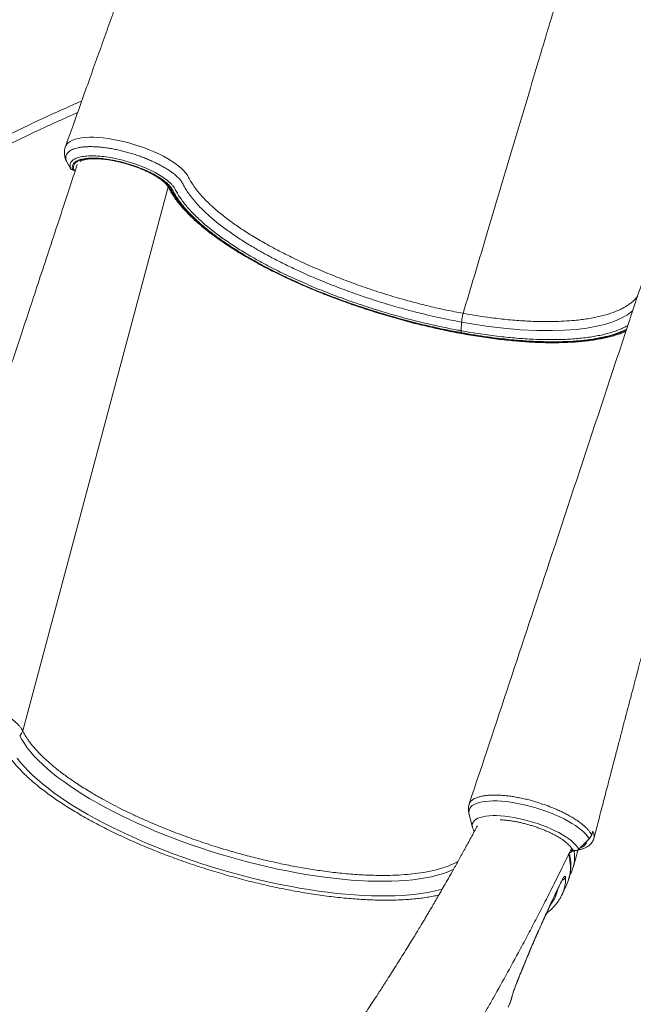
# Model space of a CAD drawing. Units: millimetres. Extents: x -11237 to 10660, y -5707 to 3372.
# Drawn here: x 8216 to 8733, y -4542 to -3713 of the extents above; entities that cross this region are included whole.
import ezdxf

# ---------------------------------------------------------------- set-up
doc = ezdxf.new("R2010")
doc.units = ezdxf.units.MM

msp = doc.modelspace()

# ---------------------------------------------------------------- linework, layer by layer
at = {"color": 7, "linetype": 'Continuous', "lineweight": 15}
for p, q in [((8255.49, -3831.68), (8255.59, -3831.84)), ((8255.51, -3831.77), (8255.55, -3831.86)), ((8260.9, -3839.24), (8262.02, -3839.44)), ((8261.17, -3839.48), (8262.29, -3839.68)), ((8587.74, -3974.6), (8588.11, -3967.36)), ((8286.88, -4369.29), (8292.93, -4372.57)), ((8594.35, -4381.67), (8597.3, -4392.73)), ((8597.33, -4392.82), (8597.3, -4392.73)), ((8697.54, -4398.95), (8698.38, -4395.72)), ((8686.66, -4410.96), (8695.31, -4402.26)), ((8681.84, -4426.37), (8684.53, -4417.34)), ((8685.18, -4414.74), (8685.28, -4414.2)), ((8685.33, -4413.91), (8685.71, -4411.82)), ((8581.83, -4422.97), (8578.36, -4424.51)), ((8581.83, -4422.97), (8585.01, -4421.28)), ((8667.77, -4446.93), (8671.28, -4439.57)), ((8676.8, -4439.82), (8677.64, -4437.66)), ((8645.29, -4496.91), (8648.9, -4488.42)), ((8645.29, -4496.91), (8645.29, -4496.91)), ((8645.39, -4496.89), (8645.39, -4496.88)), ((8627.21, -4543.88), (8628.28, -4541.57))]:
    msp.add_line(p, q, dxfattribs=at)
at = {"color": 8, "linetype": 'Continuous', "lineweight": 15}
for p, q in [((8259.07, -3837.94), (8259.11, -3838.03)), ((8218.8, -4311.33), (8341.19, -3853.42)), ((8671.28, -4439.57), (8671.23, -4439.9)), ((8667.77, -4446.93), (8667.71, -4447.27)), ((8648.9, -4488.42), (8648.96, -4488.49)), ((8645.29, -4496.91), (8645.39, -4496.89)), ((8645.29, -4496.91), (8645.39, -4496.89)), ((8635.07, -4521.96), (8634.95, -4522.13))]:
    msp.add_line(p, q, dxfattribs=at)
at = {"color": 8, "linetype": 'Continuous', "lineweight": 15, "flags": 128}
for points in [[(8254.86, -3819.68), (8255.01, -3819.01), (8255.87, -3817.64), (8257.1, -3816.39), (8258.7, -3815.26), (8260.68, -3814.26), (8262.91, -3813.45), (8265.46, -3812.79), (8268.36, -3812.28), (8271.57, -3811.94), (8274.93, -3811.78), (8278.52, -3811.78), (8282.4, -3811.96), (8286.49, -3812.32), (8290.58, -3812.83), (8294.8, -3813.5), (8299.21, -3814.35), (8303.7, -3815.36), (8308.04, -3816.48), (8312.41, -3817.73), (8316.83, -3819.15), (8321.21, -3820.7), (8325.34, -3822.3), (8329.38, -3824), (8333.34, -3825.83), (8337.13, -3827.75), (8340.59, -3829.65), (8343.84, -3831.61), (8346.89, -3833.65), (8349.67, -3835.71), (8352.03, -3837.69), (8354.12, -3839.68), (8355.89, -3841.66), (8357.32, -3843.62), (8358.4, -3845.53), (8358.4, -3845.53), (8358.4, -3845.53)], [(8260.9, -3839.24), (8261.04, -3839.42), (8261.17, -3839.48)], [(8262.02, -3839.44), (8262.6, -3839.51), (8263.12, -3839.47)], [(8262.02, -3839.44), (8262.16, -3839.62), (8262.29, -3839.68)], [(8343.54, -3855.64), (8345.37, -3859.04), (8347.52, -3862.5), (8350.01, -3866.01), (8352.81, -3869.56), (8355.94, -3873.16), (8359.37, -3876.79), (8363.11, -3880.44), (8367.16, -3884.12), (8371.49, -3887.81), (8376.11, -3891.52), (8381.01, -3895.22), (8386.18, -3898.93), (8391.61, -3902.62), (8397.3, -3906.3), (8403.22, -3909.96), (8409.38, -3913.59), (8415.77, -3917.19), (8422.36, -3920.75), (8429.16, -3924.26), (8436.15, -3927.72), (8443.32, -3931.13), (8450.65, -3934.47), (8458.14, -3937.75), (8465.77, -3940.95), (8473.53, -3944.07), (8481.41, -3947.11), (8489.39, -3950.06), (8497.46, -3952.91), (8505.6, -3955.67), (8513.81, -3958.32), (8522.07, -3960.87), (8530.37, -3963.3), (8538.69, -3965.62), (8547.01, -3967.81), (8555.33, -3969.89), (8563.63, -3971.84), (8571.9, -3973.65), (8580.12, -3975.34), (8588.28, -3976.88), (8596.36, -3978.29), (8604.36, -3979.56), (8612.26, -3980.69), (8620.04, -3981.67), (8627.7, -3982.5), (8635.21, -3983.18), (8642.58, -3983.72), (8649.78, -3984.11), (8656.8, -3984.34), (8663.63, -3984.43), (8670.27, -3984.36), (8676.69, -3984.14), (8682.9, -3983.78), (8688.87, -3983.26), (8694.6, -3982.59), (8700.08, -3981.78), (8705.3, -3980.81), (8710.25, -3979.71), (8714.92, -3978.46), (8719.31, -3977.07), (8723.41, -3975.53), (8726.81, -3974.05)], [(8732, -3957.87), (8731.98, -3957.9), (8727.54, -3961.19), (8722.28, -3964.14), (8716.21, -3966.75), (8709.38, -3969), (8701.8, -3970.85), (8693.45, -3972.34), (8684.4, -3973.46), (8674.73, -3974.19), (8664.51, -3974.53), (8651.47, -3974.41), (8637.73, -3973.72), (8623.42, -3972.47), (8608.65, -3970.66), (8598.46, -3969.13), (8588.11, -3967.36), (8588.11, -3967.36), (8588.11, -3967.36)], [(8581.4, -4428.03), (8579.9, -4428.72), (8576.05, -4430.28), (8571.91, -4431.71), (8567.48, -4433), (8562.77, -4434.15), (8557.78, -4435.15), (8552.53, -4436), (8547.02, -4436.71), (8541.27, -4437.27), (8535.29, -4437.68), (8529.07, -4437.93), (8522.65, -4438.04), (8516.02, -4437.99), (8509.2, -4437.8), (8502.2, -4437.45), (8495.03, -4436.95), (8487.71, -4436.3), (8480.25, -4435.5), (8472.65, -4434.56), (8464.95, -4433.47), (8457.14, -4432.24), (8449.24, -4430.86), (8441.27, -4429.35), (8433.23, -4427.7), (8425.16, -4425.91), (8417.04, -4424), (8408.91, -4421.96), (8400.78, -4419.8), (8392.66, -4417.51), (8384.56, -4415.11), (8376.5, -4412.6), (8368.49, -4409.99), (8360.56, -4407.27), (8352.7, -4404.45), (8344.93, -4401.54), (8337.28, -4398.54), (8329.74, -4395.46), (8322.34, -4392.3), (8315.09, -4389.08), (8308, -4385.78), (8301.08, -4382.43), (8294.35, -4379.02), (8287.81, -4375.56), (8281.49, -4372.06), (8275.38, -4368.53), (8269.5, -4364.96), (8263.86, -4361.37), (8258.47, -4357.77), (8253.34, -4354.15), (8248.48, -4350.53), (8243.9, -4346.91), (8239.6, -4343.3), (8235.6, -4339.7), (8231.89, -4336.13), (8228.49, -4332.58), (8225.4, -4329.06), (8222.63, -4325.58), (8220.19, -4322.15), (8218.07, -4318.77), (8216.28, -4315.45)], [(8571.89, -4444.53), (8570.66, -4444.88), (8565.94, -4446.09), (8560.95, -4447.15), (8555.68, -4448.06), (8550.16, -4448.83), (8544.39, -4449.44), (8538.38, -4449.91), (8532.14, -4450.22), (8525.69, -4450.38), (8519.02, -4450.39), (8512.16, -4450.25), (8505.11, -4449.96), (8497.89, -4449.51), (8490.51, -4448.92), (8482.98, -4448.17), (8475.32, -4447.28), (8467.53, -4446.24), (8459.64, -4445.05), (8451.65, -4443.72), (8443.58, -4442.26), (8435.44, -4440.65), (8427.24, -4438.91), (8419.01, -4437.03), (8410.75, -4435.03), (8402.48, -4432.9), (8394.21, -4430.64), (8385.96, -4428.27), (8377.74, -4425.79), (8369.56, -4423.19), (8361.45, -4420.49), (8353.4, -4417.69), (8345.44, -4414.79), (8337.58, -4411.8), (8329.83, -4408.73), (8322.21, -4405.57), (8314.73, -4402.34), (8307.4, -4399.04), (8300.24, -4395.67), (8293.25, -4392.24), (8286.45, -4388.77), (8279.85, -4385.24), (8273.46, -4381.67), (8267.29, -4378.07), (8261.36, -4374.44), (8255.67, -4370.79), (8250.23, -4367.12), (8245.06, -4363.44), (8240.15, -4359.76), (8235.53, -4356.08), (8231.19, -4352.41), (8227.15, -4348.75), (8223.4, -4345.12), (8219.97, -4341.51), (8216.85, -4337.94), (8214.05, -4334.4)], [(8594.35, -4381.67), (8594.22, -4381.1), (8594.08, -4379.53), (8594.3, -4378.06), (8594.87, -4376.69), (8595.79, -4375.44), (8597.06, -4374.31), (8598.65, -4373.3), (8600.57, -4372.44), (8602.8, -4371.72), (8605.32, -4371.15), (8608.12, -4370.73), (8611.18, -4370.46), (8614.47, -4370.35), (8617.98, -4370.4), (8621.67, -4370.61), (8625.53, -4370.97), (8629.52, -4371.49), (8633.63, -4372.16), (8637.81, -4372.97), (8642.05, -4373.92), (8646.31, -4375), (8650.56, -4376.21), (8654.78, -4377.54), (8658.93, -4378.98), (8662.99, -4380.51), (8666.92, -4382.13), (8670.71, -4383.83), (8674.32, -4385.59), (8677.73, -4387.4), (8680.91, -4389.26), (8683.85, -4391.14), (8686.52, -4393.03), (8688.91, -4394.93), (8691, -4396.81), (8692.77, -4398.67), (8694.21, -4400.49), (8695.31, -4402.26)], [(8597.3, -4392.73), (8597.16, -4392.07), (8597.08, -4390.62), (8597.34, -4389.26), (8597.96, -4388.01), (8598.92, -4386.87), (8600.21, -4385.86), (8601.83, -4384.97), (8603.76, -4384.23), (8605.99, -4383.63), (8608.5, -4383.18), (8611.27, -4382.88), (8614.28, -4382.73), (8617.51, -4382.74), (8620.93, -4382.9), (8624.51, -4383.22), (8628.23, -4383.69), (8632.06, -4384.31), (8635.98, -4385.08), (8639.94, -4385.97), (8643.92, -4387), (8647.89, -4388.16), (8651.81, -4389.42), (8655.67, -4390.79), (8659.42, -4392.26), (8663.04, -4393.8), (8666.5, -4395.42), (8669.78, -4397.09), (8672.84, -4398.81), (8675.67, -4400.56), (8678.25, -4402.32), (8680.55, -4404.1), (8682.55, -4405.86), (8684.25, -4407.6), (8685.62, -4409.3), (8686.66, -4410.96)]]:
    msp.add_lwpolyline(points, dxfattribs=at)
at = {"color": 7, "linetype": 'Continuous', "lineweight": 15, "flags": 128}
for points in [[(8255.51, -3831.77), (8258.19, -3836.42), (8259.07, -3837.94)], [(8255.55, -3831.86), (8256.46, -3833.43), (8259.11, -3838.03)], [(8262.02, -3839.44), (8261.63, -3837.99), (8261.57, -3836.63), (8261.86, -3835.35), (8262.49, -3834.18), (8263.45, -3833.13), (8264.74, -3832.19), (8266.35, -3831.39), (8268.25, -3830.73), (8270.45, -3830.2), (8272.91, -3829.82), (8275.62, -3829.6), (8278.55, -3829.52), (8281.69, -3829.6), (8285.01, -3829.83), (8288.47, -3830.2), (8292.05, -3830.73), (8295.72, -3831.4), (8299.45, -3832.2), (8303.21, -3833.13), (8306.97, -3834.19), (8310.7, -3835.36), (8314.36, -3836.63), (8317.93, -3838), (8321.37, -3839.45), (8324.66, -3840.97), (8327.77, -3842.55), (8330.68, -3844.17), (8333.36, -3845.83), (8335.79, -3847.5), (8337.94, -3849.17), (8339.81, -3850.84), (8341.37, -3852.48), (8342.62, -3854.08), (8343.54, -3855.64)], [(8262.29, -3839.68), (8262.84, -3839.73), (8263.06, -3839.72)], [(8630.5, -4535.02), (8630.39, -4535.42), (8630.13, -4536.04)]]:
    msp.add_lwpolyline(points, dxfattribs=at)
at = {"color": 7, "linetype": 'Continuous', "lineweight": 15}
for centre, radius, start, end in [((8261.44, -3836.55), 2.74, 210.47754, 258.80537), ((8261.71, -3836.53), 3, 210.00887, 259.6859), ((8209.2, -4308.28), 10.07, 314.60955, 342.39916), ((8688.03, -4394.97), 10.3, 314.95229, 337.28948), ((8683.86, -4408.49), 3.73, 212.5828, 318.52059)]:
    msp.add_arc(centre, radius, start, end, dxfattribs=at)
at = {"color": 8, "linetype": 'Continuous', "lineweight": 15}
for centre, radius, start, end in [((8343.98, -3853.07), 2.6, 207.07713, 260.32797), ((8677.75, -4408.87), 5.22, 282.01532, 316.36091), ((8680.88, -4409.68), 2.81, 244.51185, 275.2258), ((8671.17, -4432.45), 4.92, 288.31427, 334.52813)]:
    msp.add_arc(centre, radius, start, end, dxfattribs=at)
at = {"color": 7, "linetype": 'Continuous', "lineweight": 15}
for points, knots in [([(8432.55, -3365.7), (8431.34, -3367.54), (8429.05, -3371.05), (8425.79, -3376.14), (8422.91, -3380.83), (8420.4, -3385.03), (8418.25, -3388.71), (8416.47, -3391.83), (8415.04, -3394.36), (8413.85, -3396.5), (8412.77, -3398.47), (8411.61, -3400.6), (8410.31, -3403.03), (8408.8, -3405.88), (8407.09, -3409.17), (8405.03, -3413.18), (8402.65, -3417.94), (8400, -3423.35), (8397.31, -3429.01), (8393.37, -3437.48), (8388.25, -3448.99), (8382.01, -3463.86), (8376.45, -3477.88), (8371.69, -3490.52), (8367.81, -3501.26), (8364.35, -3511.12), (8361.59, -3518.96), (8359.5, -3524.87), (8358.09, -3528.89), (8356.97, -3532.06), (8356.01, -3534.78), (8354.84, -3538.09), (8353.27, -3542.55), (8351.2, -3548.41), (8348.78, -3555.27), (8345.99, -3563.13), (8342.86, -3572.01), (8339.37, -3581.87), (8335.53, -3592.72), (8331.34, -3604.55), (8326.8, -3617.35), (8322.03, -3630.79), (8317.05, -3644.84), (8311.86, -3659.44), (8306.36, -3674.89), (8300.56, -3691.2), (8294.45, -3708.37), (8288.16, -3726.02), (8281.71, -3744.13), (8275.09, -3762.67), (8268.21, -3781.97), (8261.39, -3801.05), (8256.88, -3813.69), (8254.75, -3819.65)], [0, 0, 0, 0, 0.017347, 0.032963, 0.046855, 0.059019, 0.069451, 0.07815, 0.085111, 0.090332, 0.095636, 0.101039, 0.107501, 0.115023, 0.123607, 0.133253, 0.14599, 0.159772, 0.173639, 0.187556, 0.220889, 0.254501, 0.288391, 0.312984, 0.335497, 0.355914, 0.37422, 0.384469, 0.392875, 0.399329, 0.404295, 0.409944, 0.42004, 0.432233, 0.446524, 0.462914, 0.481407, 0.501968, 0.524574, 0.549229, 0.575934, 0.604694, 0.633394, 0.663889, 0.696183, 0.730281, 0.766184, 0.803897, 0.841117, 0.879953, 0.920408, 0.962486, 1, 1, 1, 1]), ([(8705.27, -3622.27), (8704.25, -3623.67), (8702.2, -3626.46), (8698.27, -3632.22), (8693.47, -3640.03), (8688.79, -3648.67), (8685.06, -3656.17), (8682.26, -3662.13), (8679.49, -3668.35), (8676.57, -3675.26), (8673.54, -3682.88), (8670.39, -3691.28), (8667.32, -3700.01), (8664.32, -3709.08), (8661.41, -3718.5), (8657.61, -3731.34), (8647.34, -3765.67), (8630.57, -3821.96), (8609.42, -3892.82), (8595.66, -3938.93), (8589.39, -3959.96)], [0, 0, 0, 0, 0.022179, 0.044374, 0.0853, 0.12651, 0.147549, 0.168626, 0.18982, 0.211052, 0.236455, 0.261926, 0.287603, 0.31335, 0.339592, 0.36587, 0.418429, 0.621589, 0.82749, 1, 1, 1, 1]), ([(7996.01, -3941.91), (7997.58, -3940.79), (8000.54, -3938.67), (8004.71, -3935.72), (8008.36, -3933.16), (8011.59, -3930.91), (8014.57, -3928.85), (8017.58, -3926.77), (8020.94, -3924.48), (8024.95, -3921.76), (8029.71, -3918.56), (8035.23, -3914.88), (8041.55, -3910.73), (8048.67, -3906.12), (8056.5, -3901.11), (8064.79, -3895.9), (8077.01, -3888.35), (8093.01, -3878.72), (8111.74, -3867.85), (8129.2, -3858.05), (8145.35, -3849.23), (8161.31, -3840.76), (8176.95, -3832.69), (8192.14, -3825.05), (8206.8, -3817.84), (8220.92, -3811.07), (8233.24, -3805.3), (8243.92, -3800.38), (8253.35, -3796.11), (8260.38, -3792.95), (8264.35, -3791.21), (8265.01, -3790.92)], [0, 0, 0, 0, 0.020374, 0.038398, 0.053639, 0.067014, 0.079505, 0.091385, 0.105038, 0.121718, 0.141425, 0.164159, 0.18992, 0.21871, 0.250527, 0.284112, 0.317379, 0.394416, 0.469517, 0.529782, 0.588739, 0.646363, 0.701898, 0.754987, 0.805629, 0.853823, 0.899569, 0.930305, 0.961103, 0.993523, 1, 1, 1, 1]), ([(8254.77, -3819.67), (8254.72, -3819.81), (8254.38, -3820.61), (8254.05, -3822.19), (8253.82, -3824.35), (8253.93, -3826.48), (8254.3, -3828.43), (8254.66, -3829.73), (8254.9, -3830.34), (8254.93, -3830.41)], [0, 0, 0, 0, 0.038192, 0.231985, 0.423657, 0.612071, 0.792664, 0.976035, 1, 1, 1, 1]), ([(8588.11, -3967.36), (8583.41, -3966.47), (8573.99, -3964.68), (8559.55, -3961.43), (8544.91, -3957.77), (8532.33, -3954.28), (8521.94, -3951.16), (8513.71, -3948.57), (8505.49, -3945.84), (8497.28, -3942.99), (8489.1, -3940.02), (8480.97, -3936.93), (8472.91, -3933.71), (8465.13, -3930.48), (8457.66, -3927.23), (8449.25, -3923.43), (8439.88, -3918.96), (8429.66, -3913.77), (8419.84, -3908.44), (8409.98, -3902.7), (8400.26, -3896.58), (8390.79, -3890.04), (8382.08, -3883.42), (8375.22, -3877.56), (8369.93, -3872.55), (8365.91, -3868.38), (8362.31, -3864.24), (8359.2, -3860.22), (8356.56, -3856.33), (8354.64, -3852.96), (8353.07, -3849.93), (8351.15, -3847.28), (8348.58, -3844.71), (8345.92, -3842.47), (8343.11, -3840.4), (8340.26, -3838.51), (8337.12, -3836.64), (8333.78, -3834.81), (8330.22, -3833.03), (8326.51, -3831.33), (8322.6, -3829.69), (8318.58, -3828.15), (8314.47, -3826.7), (8310.31, -3825.38), (8306.07, -3824.16), (8301.84, -3823.07), (8297.63, -3822.12), (8293.48, -3821.32), (8289.38, -3820.66), (8285.4, -3820.16), (8281.57, -3819.82), (8277.92, -3819.64), (8274.43, -3819.62), (8271.18, -3819.77), (8268.17, -3820.07), (8265.45, -3820.53), (8262.98, -3821.15), (8260.83, -3821.92), (8258.99, -3822.84), (8257.49, -3823.88), (8256.32, -3825.06), (8255.31, -3826.69), (8254.75, -3828.87), (8255.25, -3830.8), (8255.51, -3831.77)], [0, 0, 0, 0, 0.030935, 0.062037, 0.093647, 0.125426, 0.14327, 0.161113, 0.179064, 0.197231, 0.215398, 0.233784, 0.252282, 0.270819, 0.288214, 0.305609, 0.332092, 0.358577, 0.385613, 0.412649, 0.443967, 0.47546, 0.507809, 0.540351, 0.56089, 0.581478, 0.602216, 0.623004, 0.642641, 0.662277, 0.676337, 0.690359, 0.701917, 0.713474, 0.722429, 0.731513, 0.740598, 0.749815, 0.758772, 0.767858, 0.776943, 0.786161, 0.795122, 0.80421, 0.813298, 0.822519, 0.831513, 0.840637, 0.84976, 0.859017, 0.868016, 0.877145, 0.886273, 0.895536, 0.904509, 0.913612, 0.922714, 0.931949, 0.940893, 0.949965, 0.959037, 0.968242, 0.983945, 1, 1, 1, 1]), ([(8259.07, -3837.94), (8259.01, -3837.77), (8258.64, -3836.63), (8258.51, -3834.62), (8259.57, -3832.21), (8261.9, -3830.21), (8265.39, -3828.71), (8270, -3827.73), (8275.52, -3827.32), (8281.9, -3827.47), (8288.83, -3828.2), (8296.22, -3829.47), (8303.75, -3831.25), (8311.32, -3833.49), (8318.6, -3836.11), (8325.51, -3839.07), (8331.73, -3842.23), (8337.2, -3845.57), (8341.02, -3848.45), (8343.58, -3850.81), (8345.27, -3852.65), (8346.54, -3854.46), (8347.77, -3856.81), (8349.37, -3859.76), (8351.69, -3863.33), (8354.31, -3866.91), (8357.23, -3870.49), (8360.48, -3874.11), (8364.08, -3877.81), (8368.03, -3881.55), (8372.35, -3885.36), (8376.98, -3889.19), (8383.36, -3894.13), (8391.86, -3900.2), (8401.09, -3906.17), (8409.01, -3910.93), (8415.25, -3914.52), (8421.72, -3918.08), (8428.47, -3921.64), (8435.48, -3925.18), (8442.77, -3928.69), (8450.28, -3932.15), (8458.04, -3935.57), (8466.04, -3938.94), (8474.27, -3942.25), (8482.66, -3945.47), (8491.1, -3948.56), (8499.52, -3951.51), (8507.94, -3954.32), (8516.44, -3957.02), (8525.07, -3959.63), (8533.8, -3962.14), (8542.63, -3964.54), (8551.48, -3966.81), (8561.52, -3969.22), (8572.71, -3971.7), (8581.82, -3973.52), (8586.81, -3974.43), (8587.74, -3974.6)], [0, 0, 0, 0, 0.0028692, 0.0190887, 0.0357804, 0.0520515, 0.0687973, 0.0851218, 0.101923, 0.118258, 0.1350688, 0.1513709, 0.1681458, 0.184413, 0.20115, 0.2174093, 0.2341389, 0.2503932, 0.26712, 0.2762493, 0.2853785, 0.2948294, 0.3042925, 0.3232728, 0.3422888, 0.3605422, 0.3787955, 0.3971757, 0.415556, 0.4343365, 0.4531171, 0.472036, 0.4909548, 0.5261597, 0.5615916, 0.579668, 0.5977444, 0.6159437, 0.6341428, 0.6528074, 0.6714715, 0.6902826, 0.7090938, 0.7283706, 0.7476475, 0.7670841, 0.786521, 0.8052665, 0.8240121, 0.842891, 0.86177, 0.8810637, 0.9003573, 0.9197934, 0.9392295, 0.966433, 0.9937391, 1, 1, 1, 1]), ([(8264.66, -3834.8), (8262.29, -3841.99), (8257.03, -3858.01), (8248.99, -3882.43), (8240.68, -3907.65), (8232.77, -3931.62), (8225.27, -3954.36), (8218.16, -3975.86), (8211.89, -3994.8), (8206.42, -4011.34), (8201.68, -4025.64), (8197.2, -4039.18), (8192.96, -4051.96), (8188.98, -4063.98), (8185.25, -4075.23), (8181.91, -4085.3), (8178.98, -4094.12), (8176.47, -4101.68), (8174.26, -4108.33), (8172.35, -4114.1), (8170.91, -4118.42), (8169.89, -4121.51), (8169.2, -4123.57), (8168.61, -4125.35), (8168.12, -4126.85), (8167.63, -4128.3), (8167.04, -4130.08), (8166.21, -4132.58), (8165.1, -4135.93), (8163.7, -4140.14), (8162.02, -4145.21), (8160.04, -4151.14), (8157.79, -4157.93), (8155.25, -4165.58), (8152.42, -4174.09), (8149.13, -4183.97), (8145.36, -4195.31), (8141.08, -4208.19), (8136.42, -4222.19), (8131.39, -4237.31), (8125.98, -4253.55), (8120.51, -4269.98), (8116.84, -4280.99), (8115.1, -4286.22)], [0, 0, 0, 0, 0.04778, 0.106364, 0.162215, 0.215334, 0.265719, 0.313371, 0.358289, 0.391665, 0.423353, 0.453354, 0.481667, 0.508293, 0.533231, 0.556423, 0.575122, 0.591841, 0.606582, 0.619343, 0.630125, 0.635309, 0.63987, 0.643807, 0.647121, 0.649825, 0.653439, 0.658979, 0.666397, 0.675719, 0.686946, 0.700077, 0.715112, 0.732052, 0.750896, 0.771644, 0.797688, 0.82622, 0.857239, 0.890745, 0.926739, 0.96522, 1, 1, 1, 1]), ([(8255, -3830.62), (8255.04, -3830.78), (8255.09, -3831), (8255.21, -3831.19), (8255.24, -3831.24)], [0, 0, 0, 0, 0.725855, 1, 1, 1, 1]), ([(8255.01, -3830.39), (8255.02, -3830.46), (8255.11, -3830.76), (8255.2, -3831.26), (8255.42, -3831.62), (8255.51, -3831.77)], [0, 0, 0, 0, 0.139075, 0.647878, 1, 1, 1, 1]), ([(8587.95, -3976.27), (8583.38, -3975.41), (8574.22, -3973.67), (8562.06, -3970.98), (8551.64, -3968.48), (8542.97, -3966.27), (8534.28, -3963.92), (8525.53, -3961.43), (8516.74, -3958.79), (8507.91, -3956.01), (8499.13, -3953.09), (8490.52, -3950.1), (8482.12, -3947.03), (8473.91, -3943.91), (8465.82, -3940.67), (8457.78, -3937.31), (8449.84, -3933.84), (8442.01, -3930.25), (8434.36, -3926.57), (8424.9, -3921.8), (8413.89, -3915.87), (8403.75, -3909.92), (8396.03, -3905.07), (8390.43, -3901.36), (8385.07, -3897.64), (8379.96, -3893.9), (8375.13, -3890.15), (8370.58, -3886.4), (8366.31, -3882.65), (8362.32, -3878.89), (8358.62, -3875.12), (8355.22, -3871.36), (8352.16, -3867.62), (8349.49, -3863.97), (8347.18, -3860.41), (8345.58, -3857.54), (8344.43, -3855.27), (8343.25, -3853.5), (8341.58, -3851.65), (8339.08, -3849.35), (8335.38, -3846.57), (8330.22, -3843.42), (8324.25, -3840.39), (8317.73, -3837.6), (8310.74, -3835.09), (8303.6, -3832.97), (8296.37, -3831.27), (8289.39, -3830.06), (8282.73, -3829.35), (8276.7, -3829.19), (8271.38, -3829.57), (8267.01, -3830.48), (8263.64, -3831.9), (8261.42, -3833.77), (8260.38, -3836.07), (8260.48, -3837.97), (8260.85, -3839.08), (8260.9, -3839.24)], [0, 0, 0, 0, 0.03084, 0.061826, 0.080901, 0.099976, 0.119183, 0.138391, 0.158016, 0.177641, 0.197412, 0.217183, 0.236188, 0.255194, 0.274345, 0.293496, 0.313122, 0.332749, 0.352542, 0.372336, 0.408166, 0.444228, 0.462627, 0.481025, 0.499548, 0.518071, 0.536648, 0.555224, 0.573929, 0.592635, 0.611748, 0.630861, 0.650115, 0.669369, 0.687922, 0.706508, 0.715727, 0.724931, 0.734406, 0.743881, 0.75947, 0.775513, 0.791102, 0.807142, 0.822737, 0.838781, 0.854408, 0.870488, 0.886147, 0.902262, 0.917912, 0.934019, 0.949622, 0.965678, 0.981237, 0.997247, 1, 1, 1, 1]), ([(8267.14, -3832.05), (8267.24, -3831.98), (8267.62, -3831.73), (8268.61, -3831.3), (8270.08, -3830.82), (8271.85, -3830.41), (8273.88, -3830.09), (8276.17, -3829.88), (8278.69, -3829.79), (8281.42, -3829.83), (8284.34, -3829.99), (8287.41, -3830.27), (8290.63, -3830.69), (8293.95, -3831.23), (8297.34, -3831.9), (8300.79, -3832.68), (8304.26, -3833.58), (8307.73, -3834.58), (8311.16, -3835.68), (8314.53, -3836.87), (8317.8, -3838.13), (8320.97, -3839.47), (8323.99, -3840.86), (8326.84, -3842.29), (8329.5, -3843.76), (8331.96, -3845.24), (8334.17, -3846.72), (8336.14, -3848.18), (8337.84, -3849.6), (8339.25, -3850.97), (8340.38, -3852.25), (8341.18, -3853.36), (8341.51, -3853.98), (8341.66, -3854.26)], [0, 0, 0, 0, 0.01133, 0.043129, 0.074806, 0.106682, 0.138909, 0.171497, 0.204405, 0.237579, 0.270967, 0.304522, 0.338208, 0.371994, 0.405853, 0.439767, 0.473718, 0.50769, 0.54167, 0.575641, 0.609588, 0.643497, 0.67735, 0.711127, 0.744806, 0.778356, 0.811742, 0.844918, 0.877834, 0.910431, 0.942657, 0.974495, 1, 1, 1, 1]), ([(8358.4, -3845.53), (8358.4, -3845.53), (8359.09, -3846.91), (8360.65, -3849.72), (8363.46, -3853.89), (8366.65, -3858.01), (8370.18, -3862.06), (8374.15, -3866.17), (8379.38, -3871.11), (8386.16, -3876.88), (8394.73, -3883.39), (8404.09, -3889.82), (8414.5, -3896.36), (8425.17, -3902.48), (8435.87, -3908.16), (8444.92, -3912.66), (8453.16, -3916.56), (8460.48, -3919.89), (8467.93, -3923.15), (8475.52, -3926.33), (8483.2, -3929.43), (8491.05, -3932.47), (8499.04, -3935.43), (8507.2, -3938.32), (8515.46, -3941.11), (8523.84, -3943.8), (8534.16, -3946.93), (8546.46, -3950.39), (8560.76, -3954), (8575.13, -3957.25), (8584.63, -3959.05), (8589.39, -3959.96)], [0, 0, 0, 0, 0, 0.033773, 0.067644, 0.09838, 0.129189, 0.160222, 0.19133, 0.239749, 0.288455, 0.335339, 0.382483, 0.434575, 0.474203, 0.513829, 0.54077, 0.567711, 0.594793, 0.621444, 0.648229, 0.675013, 0.702215, 0.729416, 0.75703, 0.784644, 0.812382, 0.858678, 0.905206, 0.952473, 1, 1, 1, 1]), ([(8341.66, -3854.26), (8341.96, -3854.85), (8342.83, -3856.57), (8344.5, -3859.44), (8346.77, -3862.89), (8349.34, -3866.37), (8352.2, -3869.87), (8355.34, -3873.4), (8358.77, -3876.95), (8362.46, -3880.51), (8366.42, -3884.08), (8370.64, -3887.66), (8375.11, -3891.23), (8379.82, -3894.8), (8384.78, -3898.36), (8389.96, -3901.91), (8395.38, -3905.44), (8401, -3908.95), (8406.84, -3912.43), (8412.88, -3915.88), (8419.1, -3919.29), (8425.51, -3922.67), (8432.09, -3925.99), (8438.84, -3929.27), (8445.74, -3932.49), (8452.78, -3935.65), (8459.95, -3938.75), (8467.25, -3941.77), (8474.66, -3944.73), (8482.17, -3947.61), (8489.78, -3950.4), (8497.46, -3953.12), (8505.21, -3955.74), (8513.01, -3958.27), (8520.86, -3960.7), (8528.75, -3963.03), (8536.65, -3965.26), (8544.57, -3967.38), (8552.49, -3969.39), (8560.39, -3971.29), (8568.27, -3973.07), (8576.12, -3974.74), (8583.92, -3976.28), (8591.66, -3977.7), (8599.33, -3978.99), (8606.92, -3980.16), (8614.42, -3981.2), (8621.82, -3982.11), (8629.1, -3982.88), (8636.26, -3983.52), (8643.29, -3984.03), (8650.17, -3984.4), (8656.9, -3984.64), (8663.46, -3984.74), (8669.86, -3984.7), (8676.07, -3984.52), (8682.09, -3984.21), (8687.91, -3983.76), (8693.53, -3983.17), (8698.93, -3982.44), (8704.12, -3981.58), (8709.07, -3980.57), (8713.79, -3979.43), (8718.26, -3978.15), (8722.44, -3976.76), (8725, -3975.73), (8726.25, -3975.22)], [0, 0, 0, 0, 0.008309, 0.024117, 0.039951, 0.055811, 0.07168, 0.087544, 0.103399, 0.11924, 0.135068, 0.150882, 0.166682, 0.18247, 0.198246, 0.214011, 0.229766, 0.245513, 0.261252, 0.276984, 0.29271, 0.308431, 0.324146, 0.339858, 0.355565, 0.37127, 0.386971, 0.40267, 0.418367, 0.434062, 0.449756, 0.465448, 0.481139, 0.49683, 0.51252, 0.52821, 0.5439, 0.559591, 0.575282, 0.590973, 0.606666, 0.62236, 0.638055, 0.653752, 0.669451, 0.685153, 0.700858, 0.716566, 0.732278, 0.747994, 0.763714, 0.779441, 0.795173, 0.810912, 0.826659, 0.842414, 0.858179, 0.873955, 0.889742, 0.905542, 0.921356, 0.937185, 0.953029, 0.968888, 0.984759, 1, 1, 1, 1]), ([(8743.87, -3922.03), (8716.53, -4004.6), (8666.72, -4155.01), (8616.89, -4305.33), (8594.42, -4373.12)], [0, 0, 0, 0, 0.549003, 1, 1, 1, 1]), ([(8699.44, -4401.74), (8700.42, -4397.96), (8702.81, -4388.77), (8706.51, -4374.55), (8710.44, -4359.47), (8714.07, -4345.56), (8717.38, -4332.86), (8720.39, -4321.38), (8723.08, -4311.09), (8725.48, -4301.92), (8727.45, -4294.39), (8729.04, -4288.34), (8730.27, -4283.63), (8731.34, -4279.55), (8732.24, -4276.12), (8732.98, -4273.33), (8733.62, -4270.88), (8734.26, -4268.45), (8734.99, -4265.67), (8735.83, -4262.48), (8736.79, -4258.81), (8737.89, -4254.64), (8739.39, -4248.94), (8741.36, -4241.44), (8743.87, -4231.92), (8747.03, -4219.93), (8750.71, -4206.03), (8754.75, -4190.77), (8758.67, -4175.97), (8762.29, -4162.36), (8765.6, -4149.9), (8768.61, -4138.62), (8771.11, -4129.24), (8773.13, -4121.67), (8774.69, -4115.85), (8776.11, -4110.54), (8777.3, -4106.1), (8778.23, -4102.62), (8779.03, -4099.64), (8779.86, -4096.54), (8780.83, -4092.93), (8781.94, -4088.78), (8783.2, -4084.08), (8784.61, -4078.83), (8786.53, -4071.7), (8789.02, -4062.46), (8792.13, -4050.92), (8795.57, -4038.2), (8799.33, -4024.29), (8803.4, -4009.31), (8807.76, -3993.26), (8812.42, -3976.16), (8817.15, -3958.85), (8820.33, -3947.25), (8821.84, -3941.73)], [0, 0, 0, 0, 0.024653, 0.059886, 0.092604, 0.122808, 0.150498, 0.175246, 0.197569, 0.217466, 0.234939, 0.246561, 0.256791, 0.26563, 0.273077, 0.279132, 0.283795, 0.289053, 0.294951, 0.301885, 0.30986, 0.318901, 0.329014, 0.347069, 0.367769, 0.391115, 0.425182, 0.458445, 0.4906, 0.521646, 0.547207, 0.571827, 0.595218, 0.608423, 0.621199, 0.633189, 0.643118, 0.650147, 0.655897, 0.662547, 0.670382, 0.679402, 0.689607, 0.700998, 0.713574, 0.736054, 0.761145, 0.788825, 0.819094, 0.851953, 0.886746, 0.924037, 0.963825, 1, 1, 1, 1]), ([(8114.97, -4286.77), (8114.98, -4286.68), (8115.06, -4286.04), (8115.6, -4285.01), (8116.58, -4283.66), (8117.93, -4282.49), (8119.63, -4281.46), (8121.69, -4280.54), (8124.07, -4279.79), (8126.76, -4279.22), (8129.79, -4278.78), (8132.71, -4278.54), (8136.11, -4278.44), (8140.06, -4278.49), (8144.34, -4278.76), (8148.91, -4279.25), (8153.78, -4279.92), (8159.23, -4280.94), (8164.18, -4282.05), (8168.59, -4283.14), (8173.04, -4284.41), (8177.43, -4285.81), (8181.74, -4287.27), (8185.92, -4288.86), (8190.02, -4290.57), (8193.95, -4292.33), (8197.67, -4294.15), (8201.15, -4296.04), (8204.45, -4297.97), (8207.47, -4299.92), (8210.17, -4301.9), (8212.58, -4303.84), (8214.69, -4305.78), (8216.44, -4307.73), (8217.82, -4309.58), (8218.52, -4310.74), (8218.8, -4311.33), (8218.8, -4311.33)], [0, 0, 0, 0, 0.004977, 0.036484, 0.06541, 0.094538, 0.124298, 0.154276, 0.183611, 0.213156, 0.243362, 0.273796, 0.292743, 0.330678, 0.369069, 0.389369, 0.43002, 0.471234, 0.500182, 0.52933, 0.559112, 0.589112, 0.618074, 0.647237, 0.677034, 0.707051, 0.736009, 0.76517, 0.794964, 0.824977, 0.853922, 0.883067, 0.912845, 0.942843, 0.971307, 0.999963, 1, 1, 1, 1]), ([(8218.8, -4311.33), (8219.49, -4312.63), (8220.86, -4315.25), (8222.94, -4318.38), (8224.34, -4320.32), (8225.13, -4321.38), (8227.06, -4323.92), (8230.8, -4328.33), (8236.7, -4334.27), (8243.49, -4340.33), (8251.16, -4346.48), (8257.94, -4351.38), (8262.31, -4354.35), (8264.5, -4355.81), (8268.86, -4358.68), (8276.33, -4363.37), (8283.5, -4367.4), (8286.88, -4369.29)], [0, 0, 0, 0, 0.072156, 0.144493, 0.168983, 0.175349, 0.200816, 0.302742, 0.404924, 0.507106, 0.611401, 0.715696, 0.755096, 0.76204, 0.789818, 0.901005, 1, 1, 1, 1]), ([(8201.59, -4323.5), (8201.9, -4324.1), (8202.78, -4325.84), (8204.47, -4328.74), (8206.76, -4332.22), (8209.36, -4335.73), (8212.24, -4339.27), (8215.41, -4342.82), (8218.86, -4346.39), (8222.58, -4349.97), (8226.56, -4353.56), (8230.8, -4357.14), (8235.29, -4360.73), (8240.03, -4364.31), (8245, -4367.88), (8250.21, -4371.43), (8255.64, -4374.97), (8261.28, -4378.48), (8267.13, -4381.96), (8273.18, -4385.41), (8279.42, -4388.83), (8285.84, -4392.2), (8292.43, -4395.52), (8299.19, -4398.79), (8306.09, -4402.01), (8313.14, -4405.16), (8320.32, -4408.26), (8327.62, -4411.28), (8335.04, -4414.23), (8342.55, -4417.1), (8350.16, -4419.89), (8357.84, -4422.59), (8365.59, -4425.2), (8373.39, -4427.73), (8381.24, -4430.15), (8389.12, -4432.47), (8397.02, -4434.69), (8404.94, -4436.8), (8412.85, -4438.8), (8420.75, -4440.69), (8428.62, -4442.46), (8436.46, -4444.11), (8444.25, -4445.64), (8451.98, -4447.05), (8459.64, -4448.33), (8467.22, -4449.48), (8474.71, -4450.51), (8482.09, -4451.4), (8489.36, -4452.16), (8496.51, -4452.79), (8503.53, -4453.28), (8510.4, -4453.64), (8517.11, -4453.86), (8523.67, -4453.95), (8530.05, -4453.89), (8536.25, -4453.7), (8542.26, -4453.37), (8548.07, -4452.9), (8553.68, -4452.29), (8559.07, -4451.54), (8564.17, -4450.67), (8567.34, -4449.99), (8568.88, -4449.66)], [0, 0, 0, 0, 0.008883, 0.025776, 0.042709, 0.059677, 0.076658, 0.093635, 0.110598, 0.127545, 0.144473, 0.161382, 0.178273, 0.195147, 0.212005, 0.228848, 0.245678, 0.262497, 0.279305, 0.296104, 0.312895, 0.329678, 0.346455, 0.363225, 0.379991, 0.396753, 0.41351, 0.430265, 0.447016, 0.463765, 0.480512, 0.497257, 0.514001, 0.530745, 0.547487, 0.56423, 0.580972, 0.597715, 0.614458, 0.631203, 0.647949, 0.664696, 0.681446, 0.698198, 0.714953, 0.731712, 0.748475, 0.765242, 0.782014, 0.798792, 0.815577, 0.832369, 0.84917, 0.86598, 0.8828, 0.899632, 0.916478, 0.933338, 0.950214, 0.967108, 0.98402, 1, 1, 1, 1]), ([(8697.54, -4398.95), (8697.19, -4398.34), (8696.49, -4397.12), (8695, -4395.19), (8693.16, -4393.21), (8690.98, -4391.21), (8688.51, -4389.19), (8685.75, -4387.17), (8682.66, -4385.17), (8679.33, -4383.19), (8675.79, -4381.24), (8672.05, -4379.39), (8668.09, -4377.59), (8663.34, -4375.56), (8657.74, -4373.47), (8652.05, -4371.61), (8647, -4370.09), (8642.6, -4368.99), (8638.19, -4368.01), (8633.77, -4367.11), (8629.46, -4366.44), (8625.31, -4365.96), (8621.37, -4365.61), (8617.56, -4365.42), (8613.96, -4365.47), (8610.62, -4365.63), (8607.54, -4365.94), (8604.69, -4366.47), (8602.16, -4367.14), (8599.97, -4367.92), (8598.09, -4368.89), (8596.55, -4369.99), (8595.6, -4370.97), (8594.98, -4371.87), (8594.61, -4372.5), (8594.51, -4372.98), (8594.48, -4373.14)], [0, 0, 0, 0, 0.029482, 0.059169, 0.089503, 0.12006, 0.149543, 0.17923, 0.209566, 0.240125, 0.269579, 0.299239, 0.329544, 0.360072, 0.403634, 0.447868, 0.477274, 0.506887, 0.537141, 0.567617, 0.598971, 0.628414, 0.658061, 0.688351, 0.718866, 0.748309, 0.777956, 0.808247, 0.83876, 0.868228, 0.897901, 0.928219, 0.95876, 0.970714, 0.990193, 1, 1, 1, 1]), ([(8292.93, -4372.57), (8295.58, -4373.95), (8300.88, -4376.73), (8309.22, -4380.81), (8317.84, -4384.8), (8328.19, -4389.37), (8340.4, -4394.46), (8354.66, -4399.87), (8369.37, -4405.07), (8381.62, -4409.01), (8393.33, -4412.52), (8404.45, -4415.68), (8417.81, -4419.12), (8431.16, -4422.2), (8444.45, -4424.97), (8457.68, -4427.35), (8471.5, -4429.45), (8483.22, -4430.91), (8492.93, -4431.82), (8500.15, -4432.36), (8507.25, -4432.77), (8514.24, -4433.03), (8521.06, -4433.13), (8528.93, -4433.04), (8537.67, -4432.67), (8547.01, -4431.88), (8555.8, -4430.66), (8563.95, -4429.06), (8571.6, -4427.08), (8576.07, -4425.38), (8578.36, -4424.51)], [0, 0, 0, 0, 0.029515, 0.059105, 0.088929, 0.118832, 0.163569, 0.208574, 0.254416, 0.300544, 0.320635, 0.360835, 0.401228, 0.441427, 0.48182, 0.522813, 0.564012, 0.612221, 0.636477, 0.660775, 0.685558, 0.710386, 0.735351, 0.760362, 0.799485, 0.838608, 0.877909, 0.917763, 0.957805, 1, 1, 1, 1]), ([(8594.36, -4373.42), (8594.22, -4373.94), (8593.9, -4375.16), (8593.74, -4377.14), (8593.86, -4379.26), (8594.09, -4380.81), (8594.35, -4381.61), (8594.4, -4381.76)], [0, 0, 0, 0, 0.18902, 0.439115, 0.689519, 0.944518, 1, 1, 1, 1]), ([(8601.36, -4391.29), (8599.59, -4394.59), (8596.07, -4401.18), (8590.83, -4410.78), (8585.83, -4419.83), (8581.25, -4428.02), (8577.1, -4435.36), (8573.37, -4441.88), (8570.06, -4447.62), (8567.08, -4452.76), (8564.47, -4457.23), (8562.33, -4460.87), (8560.77, -4463.5), (8559.66, -4465.37), (8558.75, -4466.9), (8557.89, -4468.36), (8556.98, -4469.88), (8555.7, -4472.02), (8553.9, -4475.03), (8551.42, -4479.15), (8548.55, -4483.88), (8545.32, -4489.16), (8541.76, -4494.94), (8537.91, -4501.15), (8533.96, -4507.45), (8530.13, -4513.53), (8525.89, -4520.18), (8521.35, -4527.26), (8516.57, -4534.61), (8512.26, -4541.19), (8508.3, -4547.19), (8504.36, -4553.11), (8500.1, -4559.46), (8495.7, -4565.95), (8491.23, -4572.51), (8486.74, -4579.03), (8481.9, -4586), (8476.79, -4593.29), (8471.73, -4600.43), (8467.07, -4606.95), (8463.05, -4612.55), (8459.65, -4617.24), (8456.95, -4620.94), (8454.9, -4623.75), (8453.38, -4625.82), (8452.17, -4627.46), (8451.09, -4628.93), (8449.98, -4630.44), (8448.71, -4632.16), (8447.26, -4634.1), (8445.02, -4637.12), (8441.81, -4641.41), (8437.47, -4647.2), (8432.43, -4653.84), (8426.7, -4661.34), (8420.26, -4669.69), (8413.18, -4678.76), (8404.53, -4689.71), (8394.27, -4702.51), (8382.27, -4717.22), (8369.44, -4732.65), (8356, -4748.51), (8341.96, -4764.76), (8327.33, -4781.35), (8315.14, -4794.89), (8305.72, -4805.2), (8299.52, -4811.92), (8293.62, -4818.27), (8288.21, -4824.06), (8283.29, -4829.27), (8278.76, -4834.06), (8274.64, -4838.38), (8270.99, -4842.18), (8268.3, -4844.98), (8266.42, -4846.93), (8265.04, -4848.36), (8263.39, -4850.06), (8261.09, -4852.43), (8257.96, -4855.64), (8253.98, -4859.7), (8249.16, -4864.6), (8243.49, -4870.33), (8236.95, -4876.88), (8230.91, -4882.9), (8227.02, -4886.71), (8225.63, -4888.08)], [0, 0, 0, 0, 0.018486, 0.036987, 0.053984, 0.069478, 0.083233, 0.095539, 0.106397, 0.115806, 0.124741, 0.131806, 0.1365, 0.139744, 0.142475, 0.145242, 0.148045, 0.151181, 0.15742, 0.165263, 0.174709, 0.184498, 0.195566, 0.207878, 0.220188, 0.231867, 0.242917, 0.25861, 0.272828, 0.28557, 0.296836, 0.307735, 0.320078, 0.333892, 0.34575, 0.358514, 0.372183, 0.386757, 0.401534, 0.41437, 0.425437, 0.434734, 0.44226, 0.447483, 0.451469, 0.454644, 0.457255, 0.460224, 0.463649, 0.467529, 0.471864, 0.481676, 0.493237, 0.506546, 0.521606, 0.538418, 0.556948, 0.576582, 0.605018, 0.635123, 0.6669, 0.700352, 0.733699, 0.768567, 0.804959, 0.819675, 0.834396, 0.848044, 0.860482, 0.87171, 0.881725, 0.891502, 0.899756, 0.906488, 0.90974, 0.912464, 0.915788, 0.920887, 0.92792, 0.936803, 0.947536, 0.960121, 0.97456, 0.990854, 1, 1, 1, 1]), ([(8620.44, -4386.29), (8620.76, -4386.3), (8622.01, -4386.33), (8624.37, -4386.52), (8627.5, -4386.85), (8630.76, -4387.32), (8634.12, -4387.92), (8637.55, -4388.63), (8641.02, -4389.46), (8644.51, -4390.4), (8647.97, -4391.44), (8651.4, -4392.58), (8654.75, -4393.8), (8658, -4395.09), (8661.13, -4396.45), (8664.1, -4397.86), (8666.9, -4399.3), (8669.5, -4400.77), (8671.87, -4402.25), (8674.01, -4403.71), (8675.88, -4405.15), (8677.48, -4406.54), (8678.79, -4407.85), (8679.81, -4409.06), (8680.41, -4409.93), (8680.65, -4410.37), (8680.72, -4410.49)], [0, 0, 0, 0, 0.015117, 0.059127, 0.10338, 0.147823, 0.19241, 0.237105, 0.281876, 0.326696, 0.371544, 0.416395, 0.461222, 0.506002, 0.550711, 0.595319, 0.639794, 0.684094, 0.72817, 0.771961, 0.815393, 0.85838, 0.900832, 0.942673, 0.98389, 1, 1, 1, 1]), ([(8597.37, -4392.85), (8597.44, -4393.14), (8597.67, -4394.03), (8598.16, -4395.05), (8598.57, -4395.78), (8598.67, -4395.96)], [0, 0, 0, 0, 0.269206, 0.826721, 1, 1, 1, 1]), ([(8684.95, -4411.95), (8685.2, -4411.91), (8686.42, -4411.72), (8688.41, -4411.2), (8690.91, -4410.37), (8693.08, -4409.35), (8694.91, -4408.19), (8696.4, -4406.93), (8697.63, -4405.56), (8698.6, -4404.01), (8699.2, -4402.72), (8699.37, -4401.91), (8699.41, -4401.72)], [0, 0, 0, 0, 0.034925, 0.168431, 0.303723, 0.439365, 0.555445, 0.663843, 0.765856, 0.863546, 0.968007, 1, 1, 1, 1]), ([(8313.14, -4953.36), (8319.34, -4946.47), (8332.82, -4931.49), (8352.92, -4908.35), (8373.31, -4884.31), (8392.66, -4860.86), (8411.03, -4838.04), (8428.13, -4816.27), (8444.03, -4795.55), (8458.79, -4775.88), (8472.78, -4756.84), (8486.01, -4738.45), (8498.51, -4720.72), (8510.31, -4703.67), (8521.41, -4687.32), (8531.86, -4671.66), (8541.65, -4656.71), (8550.77, -4642.57), (8559.23, -4629.23), (8567.07, -4616.69), (8574.36, -4604.87), (8581.26, -4593.52), (8587.77, -4582.69), (8593.87, -4572.41), (8599.43, -4562.92), (8604.65, -4553.92), (8609.73, -4545.06), (8617.16, -4531.98), (8626.92, -4514.48), (8637.25, -4495.43), (8645.97, -4479.01), (8653.14, -4465.28), (8660.45, -4451.03), (8668.02, -4435.99), (8674.78, -4422.34), (8678.94, -4413.68), (8680.54, -4410.37)], [0, 0, 0, 0, 0.041275, 0.089896, 0.136936, 0.182398, 0.226281, 0.268587, 0.307031, 0.344074, 0.379714, 0.413952, 0.446786, 0.478216, 0.508241, 0.53686, 0.564072, 0.589875, 0.613846, 0.636455, 0.657703, 0.677587, 0.697527, 0.715874, 0.732627, 0.748228, 0.763918, 0.77977, 0.81778, 0.856698, 0.880295, 0.904217, 0.928803, 0.954977, 0.982792, 1, 1, 1, 1]), ([(8677.78, -4437.36), (8677.94, -4436.95), (8678.51, -4435.49), (8679.17, -4432.87), (8679.77, -4429.52), (8680.04, -4426.24), (8680.03, -4422.92), (8679.7, -4419.59), (8679.23, -4416.71), (8678.78, -4414.94), (8678.63, -4414.32)], [0, 0, 0, 0, 0.058125, 0.206802, 0.355333, 0.504094, 0.636891, 0.776313, 0.922438, 1, 1, 1, 1]), ([(8680.76, -4412.54), (8680.78, -4412.53), (8680.8, -4412.52), (8681.03, -4412.5), (8681.14, -4412.48)], [0, 0, 0, 0, 0.498363, 1, 1, 1, 1]), ([(8681.14, -4412.47), (8681.76, -4412.41), (8682.72, -4412.33), (8683.62, -4412.17), (8683.93, -4412.12)], [0, 0, 0, 0, 0.645906, 1, 1, 1, 1]), ([(8684.52, -4417.34), (8684.53, -4417.31), (8684.8, -4416.58), (8684.94, -4415.81), (8685.07, -4415.06)], [0, 0, 0, 0, 0.0296676, 1, 1, 1, 1]), ([(8682.37, -4424.09), (8682.19, -4424.99), (8681.87, -4426.53), (8681.27, -4427.99), (8681.02, -4428.59)], [0, 0, 0, 0, 0.587333, 1, 1, 1, 1]), ([(8671.28, -4439.57), (8671.75, -4438.63), (8672.69, -4436.75), (8673.99, -4434.8), (8675, -4433.78), (8675.52, -4433.8), (8675.59, -4434.36), (8675.61, -4434.57)], [0, 0, 0, 0, 0.21453, 0.429724, 0.649328, 0.871002, 1, 1, 1, 1]), ([(8679.07, -4433.1), (8679.55, -4432.18), (8680.26, -4430.82), (8680.78, -4429.38), (8680.94, -4428.91)], [0, 0, 0, 0, 0.674489, 1, 1, 1, 1]), ([(8667.71, -4447.27), (8668.54, -4445.55), (8669.72, -4443.1), (8670.87, -4440.64), (8671.22, -4439.9)], [0, 0, 0, 0, 0.6999815, 1, 1, 1, 1]), ([(8671.23, -4439.92), (8671.32, -4439.72), (8671.62, -4439.06), (8672.13, -4438.11), (8672.67, -4437.15), (8673.11, -4436.48), (8673.37, -4436.12), (8673.5, -4435.97), (8673.47, -4436.01), (8673.47, -4436.01)], [0, 0, 0, 0, 0.091897, 0.302408, 0.509153, 0.687132, 0.844617, 0.983593, 1, 1, 1, 1]), ([(8672.77, -4448.81), (8673.33, -4447.58), (8674.69, -4444.58), (8676.03, -4441.59), (8676.81, -4439.83)], [0, 0, 0, 0, 0.4131282, 1, 1, 1, 1]), ([(8648.9, -4488.42), (8650.43, -4484.92), (8653.49, -4477.89), (8658.19, -4467.43), (8662.96, -4457.05), (8666.16, -4450.31), (8667.77, -4446.93)], [0, 0, 0, 0, 0.246447, 0.494275, 0.746404, 1, 1, 1, 1]), ([(8648.97, -4488.5), (8649.56, -4487.14), (8651.07, -4483.67), (8653.54, -4478.09), (8656.37, -4471.79), (8659.21, -4465.54), (8662.07, -4459.36), (8664.92, -4453.26), (8666.82, -4449.28), (8667.76, -4447.29)], [0, 0, 0, 0, 0.09556, 0.24596, 0.39652, 0.547272, 0.698237, 0.849426, 1, 1, 1, 1]), ([(8673.63, -4446.65), (8673.22, -4447.78), (8672.67, -4449.25), (8671.84, -4450.64), (8671.64, -4450.97)], [0, 0, 0, 0, 0.760185, 1, 1, 1, 1]), ([(8659.42, -4465.11), (8660.3, -4464.41), (8662.24, -4462.87), (8664.87, -4460.32), (8667.38, -4457.54), (8669.52, -4454.64), (8670.89, -4452.56), (8671.46, -4451.4), (8671.52, -4451.28)], [0, 0, 0, 0, 0.172879, 0.37856, 0.581348, 0.780389, 0.976137, 1, 1, 1, 1]), ([(8645.41, -4496.9), (8645.46, -4496.79), (8646.12, -4495.19), (8647.32, -4492.39), (8648.48, -4489.71), (8649, -4488.51)], [0, 0, 0, 0, 0.038828, 0.570063, 1, 1, 1, 1]), ([(8634.95, -4522.13), (8635.78, -4520.08), (8637.44, -4515.99), (8640.01, -4509.7), (8642.62, -4503.34), (8644.4, -4499.06), (8645.29, -4496.91)], [0, 0, 0, 0, 0.2478427, 0.4966541, 0.7479747, 1, 1, 1, 1]), ([(8635.07, -4521.96), (8635.51, -4520.88), (8636.6, -4518.21), (8638.45, -4513.68), (8640.67, -4508.27), (8643, -4502.6), (8644.61, -4498.75), (8645.39, -4496.89)], [0, 0, 0, 0, 0.132258, 0.32713, 0.544559, 0.779927, 1, 1, 1, 1]), ([(8630.13, -4536.04), (8630.25, -4535.56), (8630.49, -4534.6), (8631.14, -4532.5), (8631.98, -4529.98), (8632.93, -4527.33), (8633.93, -4524.68), (8634.61, -4522.98), (8634.95, -4522.13)], [0, 0, 0, 0, 0.178742, 0.362584, 0.540579, 0.723591, 0.860675, 1, 1, 1, 1]), ([(8630.5, -4535.02), (8630.51, -4535), (8630.54, -4534.85), (8630.68, -4534.32), (8630.94, -4533.39), (8631.33, -4532.14), (8631.83, -4530.61), (8632.44, -4528.85), (8633.15, -4526.89), (8633.96, -4524.76), (8634.61, -4523.09), (8635.01, -4522.14), (8635.08, -4521.95)], [0, 0, 0, 0, 0.011807, 0.108989, 0.217675, 0.336201, 0.459498, 0.584718, 0.712353, 0.841028, 0.969361, 1, 1, 1, 1]), ([(8628.44, -4541.28), (8628.57, -4541), (8629.19, -4539.63), (8629.88, -4537.54), (8630.3, -4535.7), (8630.46, -4535.02)], [0, 0, 0, 0, 0.142222, 0.680976, 1, 1, 1, 1])]:
    msp.add_open_spline(points, degree=3, knots=knots, dxfattribs=at)
at = {"color": 8, "linetype": 'Continuous', "lineweight": 15}
for points, knots in [([(8268.51, -3781.1), (8259.11, -3785.3), (8238.14, -3794.65), (8206.63, -3809.73), (8173.83, -3826.21), (8141.97, -3843.14), (8111.03, -3860.5), (8081.07, -3878.29), (8052.07, -3896.46), (8024.17, -3915.06), (8004.94, -3928.35), (7995.32, -3935.54), (7994.32, -3936.29)], [0, 0, 0, 0, 0.091071, 0.20306, 0.315049, 0.427038, 0.539027, 0.651016, 0.763005, 0.874994, 0.986983, 1, 1, 1, 1]), ([(8589.39, -3959.96), (8592.8, -3960.56), (8599.63, -3961.76), (8611.23, -3963.48), (8624.14, -3965.07), (8638.21, -3966.28), (8651.88, -3966.93), (8663.92, -3966.98), (8674.35, -3966.59), (8682.31, -3966), (8688.97, -3965.26), (8694.47, -3964.49), (8699.72, -3963.56), (8704.71, -3962.49), (8709.34, -3961.28), (8715.04, -3959.52), (8720.13, -3957.49), (8724.63, -3955.19), (8727.72, -3953.31), (8730.52, -3951.3), (8732.97, -3949.13), (8734.99, -3947.1), (8735.87, -3945.68), (8736.23, -3945.09)], [0, 0, 0, 0, 0.047905, 0.095951, 0.166117, 0.236707, 0.308603, 0.380945, 0.435278, 0.489818, 0.526679, 0.563612, 0.601052, 0.63857, 0.676246, 0.712676, 0.786128, 0.82312, 0.860112, 0.897752, 0.93546, 0.973306, 1, 1, 1, 1]), ([(8587.74, -3974.6), (8590.46, -3975.09), (8595.9, -3976.05), (8603.96, -3977.32), (8611.95, -3978.45), (8622.2, -3979.73), (8634.55, -3980.95), (8647.58, -3981.79), (8659.05, -3982.13), (8667.94, -3982.12), (8675.43, -3981.88), (8681.68, -3981.53), (8687.69, -3981.01), (8693.5, -3980.34), (8699.06, -3979.5), (8704.38, -3978.5), (8709.43, -3977.33), (8714.19, -3975.98), (8718.58, -3974.5), (8722.59, -3972.88), (8725.7, -3971.45), (8727.36, -3970.5), (8727.92, -3970.18)], [0, 0, 0, 0, 0.044627, 0.089254, 0.13419, 0.179127, 0.26461, 0.350614, 0.41648, 0.482344, 0.526498, 0.570854, 0.615411, 0.659968, 0.705213, 0.750459, 0.796278, 0.842376, 0.888566, 0.932868, 0.977361, 1, 1, 1, 1]), ([(8726.88, -3973.33), (8726.76, -3973.39), (8724.82, -3974.48), (8720.26, -3976.26), (8713.12, -3978.6), (8705.07, -3980.49), (8696.27, -3981.99), (8686.76, -3983.08), (8675.93, -3983.78), (8663.64, -3983.99), (8649.87, -3983.64), (8635.43, -3982.71), (8621.98, -3981.38), (8609.77, -3979.82), (8598.96, -3978.21), (8591.62, -3976.92), (8587.95, -3976.27)], [0, 0, 0, 0, 0.00483, 0.079482, 0.154342, 0.229478, 0.304712, 0.379856, 0.454722, 0.544514, 0.634589, 0.724672, 0.814472, 0.876299, 0.938173, 1, 1, 1, 1]), ([(8698.38, -4395.72), (8698.86, -4396.82), (8699.59, -4398.48), (8699.7, -4400.45), (8699.5, -4401.33), (8699.41, -4401.74)], [0, 0, 0, 0, 0.51359, 0.776423, 1, 1, 1, 1]), ([(8687.33, -4410.28), (8687.89, -4410.07), (8689.32, -4409.54), (8691.02, -4408.4), (8692.42, -4406.91), (8693.24, -4405.56), (8693.24, -4404.63), (8693.24, -4404.34)], [0, 0, 0, 0, 0.155559, 0.399668, 0.644551, 0.888657, 1, 1, 1, 1]), ([(8677.64, -4437.66), (8677.81, -4437.23), (8678.49, -4435.53), (8679.24, -4432.11), (8679.75, -4427.37), (8679.45, -4422.3), (8678.84, -4418.37), (8678.16, -4416.18), (8678, -4415.64)], [0, 0, 0, 0, 0.065805, 0.256473, 0.490486, 0.725152, 0.932131, 1, 1, 1, 1]), ([(8679.76, -4411.97), (8679.79, -4411.97), (8680.53, -4411.9), (8681.19, -4411.78), (8681.83, -4411.67)], [0, 0, 0, 0, 0.031877, 1, 1, 1, 1]), ([(8682.78, -4412.29), (8682.95, -4413.83), (8683.37, -4417.47), (8683.07, -4421.37), (8682.48, -4423.69), (8682.37, -4424.09)], [0, 0, 0, 0, 0.3748, 0.891678, 1, 1, 1, 1]), ([(8685.07, -4415.06), (8685.16, -4414.71), (8685.44, -4413.68), (8685.47, -4412.59), (8685.5, -4411.86)], [0, 0, 0, 0, 0.332637, 1, 1, 1, 1]), ([(8675.61, -4434.57), (8675.6, -4435.92), (8675.58, -4438.64), (8674.91, -4442.54), (8674.26, -4445.21), (8673.68, -4446.54), (8673.63, -4446.65)], [0, 0, 0, 0, 0.322539, 0.645078, 0.969859, 1, 1, 1, 1]), ([(8662.7, -4458.03), (8662.9, -4457.8), (8664.33, -4456.16), (8666.21, -4452.79), (8668.11, -4448.63), (8668.66, -4445.87), (8668.86, -4444.86)], [0, 0, 0, 0, 0.0582092, 0.4167403, 0.7856814, 1, 1, 1, 1]), ([(8628.28, -4541.57), (8628.43, -4541.26), (8629.28, -4539.49), (8629.74, -4537.6), (8630.13, -4536.04)], [0, 0, 0, 0, 0.174013, 1, 1, 1, 1])]:
    msp.add_open_spline(points, degree=3, knots=knots, dxfattribs=at)
at = {"color": 7, "linetype": 'Continuous', "lineweight": 15}
for points in [[(8589.39, -3959.96), (8589.23, -3960.55), (8588.9, -3961.74), (8588.52, -3963.64), (8588.24, -3965.54), (8588.15, -3966.75), (8588.11, -3967.36)], [(8587.95, -3976.27), (8587.91, -3976.18), (8587.83, -3976.01), (8587.76, -3975.61), (8587.73, -3975.14), (8587.74, -3974.78), (8587.74, -3974.6)]]:
    msp.add_open_spline(points, degree=3, dxfattribs=at)

doc.saveas('drawing.dxf')
